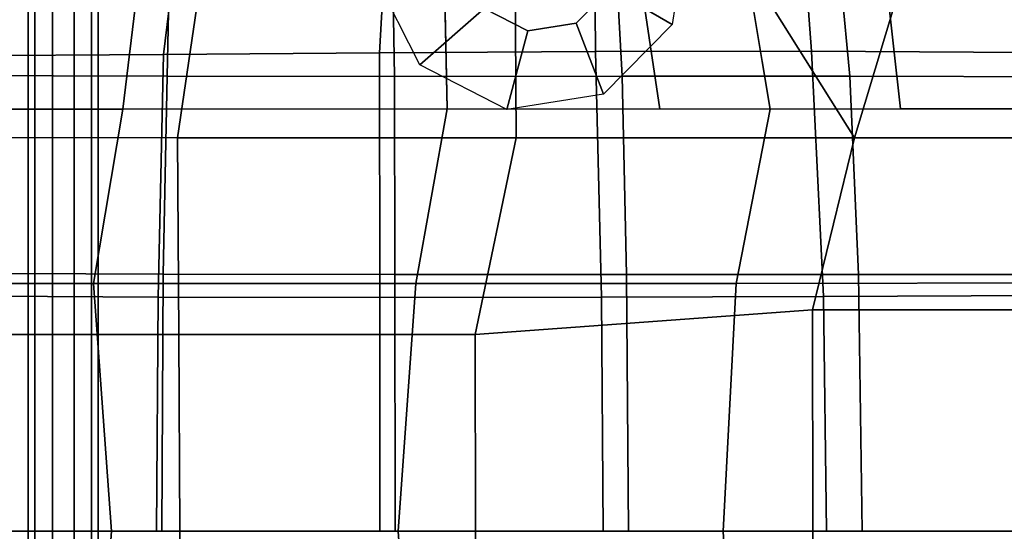
# Model space of a CAD drawing. Units: inches. Extents: x 0 to 373, y 0 to 308.
# Drawn here: x 54 to 60, y 97 to 100 of the extents above; entities that cross this region are included whole.
import ezdxf

# ---------------------------------------------------------------- set-up
doc = ezdxf.new("R2010")
doc.units = ezdxf.units.IN
doc.header["$MEASUREMENT"] = 0
for name, color, linetype in [('SEAT-BACK', 5, 'Continuous'), ('SEAT-BASE', 5, 'Continuous'), ('SEAT-FABRIC', 5, 'Continuous'), ('SEAT-PAD', 5, 'Continuous')]:
    doc.layers.add(name, color=color, linetype=linetype)

# ---------------------------------------------------------------- blocks, each defined once
blk = doc.blocks.new('LDSX_P_0T')
at = {"layer": 'SEAT-BACK'}
for points in [[(5.6555, 4.266, 16.8268), (5.8349, 2.6521, 16.7324), (5.0175, 2.6512, 16.6198), (4.6932, 4.5824, 16.7444)], [(0.9498, 2.6511, 16.1256), (-0.817, 2.6495, 15.8876), (-0.9076, 4.2734, 16.1375), (1.1473, 4.2751, 16.3052)], [(2.9876, 2.6519, 16.3602), (0.9498, 2.6511, 16.1256), (1.1473, 4.2751, 16.3052), (2.9538, 4.2757, 16.5034)], [(7.0343, 2.6534, 16.8977), (5.8349, 2.6521, 16.7324), (5.6555, 4.266, 16.8268), (6.8433, 4.2424, 16.9835)], [(4.766, 4.1489, 16.7164), (5.0175, 2.6512, 16.6198), (4.3225, 2.6515, 16.5309), (4.1156, 4.0373, 16.6263)], [(2.9876, 2.6519, 16.3602), (2.9609, 3.9367, 16.4735), (4.1156, 4.0373, 16.6263), (4.3225, 2.6515, 16.5309)], [(-0.9732, 1.5553, 15.7961), (-0.817, 2.6495, 15.8876), (0.9498, 2.6511, 16.1256), (0.7647, 1.5567, 16.0429)], [(2.7898, 1.5563, 16.2902), (0.7647, 1.5567, 16.0429), (0.9498, 2.6511, 16.1256), (2.9876, 2.6519, 16.3602)], [(2.7898, 1.5563, 16.2902), (2.9876, 2.6519, 16.3602), (5.0175, 2.6512, 16.6198), (4.8034, 1.5554, 16.5474)], [(7.0796, 1.5609, 16.8604), (4.8034, 1.5554, 16.5474), (5.0175, 2.6512, 16.6198), (7.0343, 2.6534, 16.8977)], [(-0.8864, 0, 15.7884), (-0.9732, 1.5553, 15.7961), (0.7647, 1.5567, 16.0429), (0.8779, 0, 16.0233)], [(2.6789, 0, 16.2617), (0.8779, 0, 16.0233), (0.7647, 1.5567, 16.0429), (2.7898, 1.5563, 16.2902)], [(2.6789, 0, 16.2617), (2.7898, 1.5563, 16.2902), (4.8034, 1.5554, 16.5474), (4.7214, 0, 16.53)], [(7.0427, 0, 16.8384), (4.7214, 0, 16.53), (4.8034, 1.5554, 16.5474), (7.0796, 1.5609, 16.8604)], [(-0.9732, -1.5553, 15.7961), (-0.8864, 0, 15.7884), (0.8779, 0, 16.0233), (0.7647, -1.5567, 16.0429)], [(0.8779, 0, 16.0233), (2.6789, 0, 16.2617), (2.7898, -1.5563, 16.2902), (0.7647, -1.5567, 16.0429)], [(2.7898, -1.5563, 16.2902), (2.6789, 0, 16.2617), (4.7214, 0, 16.53), (4.8034, -1.5554, 16.5474)], [(4.7214, 0, 16.53), (7.0427, 0, 16.8384), (7.0796, -1.5609, 16.8604), (4.8034, -1.5554, 16.5474)]]:
    blk.add_3dface(points, dxfattribs=at)
at = {"layer": 'SEAT-BASE'}
for points, invisible_edges in [([(3.4936, 3.1415, 16.0841), (3.2202, 3.2818, 16.0522), (3.9225, 3.9889, 16.1341), (4.0619, 3.7136, 16.1504)], 10), ([(3.4936, 3.1415, 16.0841), (4.0619, 3.7136, 16.1504), (4.0138, 3.4084, 16.1448), (3.7968, 3.1899, 16.1195)], 1)]:
    blk.add_3dface(points, dxfattribs=dict(at, invisible_edges=invisible_edges))
for points in [[(0.3972, -3.9302, 14.8684), (0.3552, -3.9302, 14.9978), (0.3552, 3.9302, 14.9978), (0.3972, 3.9302, 14.8684)], [(0.3552, -3.9302, 14.9978), (0.3972, -3.9302, 15.1271), (0.3972, 3.9302, 15.1271), (0.3552, 3.9302, 14.9978)], [(0.5072, -3.9302, 14.7885), (0.3972, -3.9302, 14.8684), (0.3972, 3.9302, 14.8684), (0.5072, 3.9302, 14.7885)], [(0.3972, -3.9302, 15.1271), (0.5072, -3.9302, 15.207), (0.5072, 3.9302, 15.207), (0.3972, 3.9302, 15.1271)], [(0.6432, -3.9302, 14.7885), (0.5072, -3.9302, 14.7885), (0.5072, 3.9302, 14.7885), (0.6432, 3.9302, 14.7885)], [(0.5072, -3.9302, 15.207), (0.6432, -3.9302, 15.207), (0.6432, 3.9302, 15.207), (0.5072, 3.9302, 15.207)], [(0.7532, -3.9302, 14.8684), (0.6432, -3.9302, 14.7885), (0.6432, 3.9302, 14.7885), (0.7532, 3.9302, 14.8684)], [(0.6432, -3.9302, 15.207), (0.7532, -3.9302, 15.1271), (0.7532, 3.9302, 15.1271), (0.6432, 3.9302, 15.207)], [(0.7952, -3.9302, 14.9978), (0.7532, -3.9302, 14.8684), (0.7532, 3.9302, 14.8684), (0.7952, 3.9302, 14.9978)], [(0.7532, -3.9302, 15.1271), (0.7952, -3.9302, 14.9978), (0.7952, 3.9302, 14.9978), (0.7532, 3.9302, 15.1271)], [(4.0138, 3.4084, 16.1448), (4.0619, 3.7136, 16.1504), (4.4951, 3.7918, 16.6989), (4.4012, 3.1814, 16.6691)], [(3.0808, 3.5572, 16.036), (3.2202, 3.2818, 16.0522), (2.8157, 2.9283, 16.4682), (2.537, 3.4789, 16.4357)], [(3.7968, 3.1899, 16.1195), (4.0138, 3.4084, 16.1448), (4.4012, 3.1814, 16.6691), (3.969, 2.7444, 16.6027)], [(3.2202, 3.2818, 16.0522), (3.4936, 3.1415, 16.0841), (3.3627, 2.6477, 16.532), (2.8157, 2.9283, 16.4682)], [(3.4936, 3.1415, 16.0841), (3.7968, 3.1899, 16.1195), (3.969, 2.7444, 16.6027), (3.3627, 2.6477, 16.532)]]:
    blk.add_3dface(points, dxfattribs=at)
at = {"layer": 'SEAT-FABRIC'}
for points in [[(1.2921, 2.471, 16.9975), (1.5454, 4.1775, 17.1381), (-0.5866, 4.1772, 16.9197), (-0.3021, 2.4724, 16.7721)], [(3.42, 2.4706, 17.242), (3.4099, 4.1784, 17.3482), (1.5454, 4.1775, 17.1381), (1.2921, 2.471, 16.9975)], [(3.42, 2.4706, 17.242), (5.5473, 2.4705, 17.4814), (4.4751, 4.1785, 17.47), (3.4099, 4.1784, 17.3482)], [(5.5473, 2.4705, 17.4814), (6.0602, 4.1753, 17.6506), (5.2703, 4.1776, 17.5613), (4.4751, 4.1785, 17.47)], [(7.4481, 2.4705, 17.6926), (7.3665, 4.1671, 17.8027), (6.0602, 4.1753, 17.6506), (5.5473, 2.4705, 17.4814)], [(-0.5506, 1.2366, 16.6585), (1.3015, 1.236, 16.9205), (1.2921, 2.471, 16.9975), (-0.3021, 2.4724, 16.7721)], [(3.1623, 1.236, 17.1528), (3.42, 2.4706, 17.242), (1.2921, 2.471, 16.9975), (1.3015, 1.236, 16.9205)], [(3.1623, 1.236, 17.1528), (5.2821, 1.3905, 17.4116), (5.5473, 2.4705, 17.4814), (3.42, 2.4706, 17.242)], [(7.4779, 1.3896, 17.6553), (7.4481, 2.4705, 17.6926), (5.5473, 2.4705, 17.4814), (5.2821, 1.3905, 17.4116)], [(3.165, 0, 17.131), (5.2835, 0, 17.3947), (5.2821, 1.3905, 17.4116), (3.1623, 1.236, 17.1528)], [(7.4915, 0, 17.6422), (7.4779, 1.3896, 17.6553), (5.2821, 1.3905, 17.4116), (5.2835, 0, 17.3947)], [(-0.5456, 0, 16.6225), (1.3069, 0, 16.8795), (1.3015, 1.236, 16.9205), (-0.5506, 1.2366, 16.6585)], [(3.165, 0, 17.131), (3.1623, 1.236, 17.1528), (1.3015, 1.236, 16.9205), (1.3069, 0, 16.8795)], [(-0.5506, -1.2366, 16.6585), (1.3015, -1.236, 16.9205), (1.3069, 0, 16.8795), (-0.5456, 0, 16.6225)], [(1.3069, 0, 16.8795), (1.3015, -1.236, 16.9205), (3.1623, -1.236, 17.1528), (3.165, 0, 17.131)], [(3.1623, -1.236, 17.1528), (5.2821, -1.3905, 17.4116), (5.2835, 0, 17.3947), (3.165, 0, 17.131)], [(5.2835, 0, 17.3947), (5.2821, -1.3905, 17.4116), (7.4779, -1.3896, 17.6553), (7.4915, 0, 17.6422)]]:
    blk.add_3dface(points, dxfattribs=at)
at = {"layer": 'SEAT-PAD'}
for points in [[(1.2054, 2.9945, 17.5042), (1.363, 4.2813, 17.6675), (0.0888, 4.254, 17.5751), (-0.1525, 2.985, 17.366)], [(2.5613, 3.0049, 17.6617), (2.6359, 4.2998, 17.7803), (1.363, 4.2813, 17.6675), (1.2054, 2.9945, 17.5042)], [(3.9185, 3.0135, 17.8072), (3.9087, 4.3086, 17.8962), (2.6359, 4.2998, 17.7803), (2.5613, 3.0049, 17.6617)], [(5.2763, 3.0137, 17.9479), (5.1803, 4.3082, 18.0237), (3.9087, 4.3086, 17.8962), (3.9185, 3.0135, 17.8072)], [(6.633, 3.0068, 18.0981), (6.4501, 4.3056, 18.1678), (5.1803, 4.3082, 18.0237), (5.2763, 3.0137, 17.9479)], [(7.9895, 3.007, 18.2501), (7.7196, 4.3089, 18.3153), (6.4501, 4.3056, 18.1678), (6.633, 3.0068, 18.0981)], [(2.6573, 2.8566, 17.1589), (2.6383, 3.9617, 17.2415), (1.2511, 3.9582, 17.1075), (1.229, 2.8571, 16.9903)], [(4.0872, 2.8581, 17.3136), (4.0257, 3.965, 17.3733), (2.6383, 3.9617, 17.2415), (2.6573, 2.8566, 17.1589)], [(5.5177, 2.8568, 17.4622), (5.4122, 3.9639, 17.5142), (4.0257, 3.965, 17.3733), (4.0872, 2.8581, 17.3136)], [(6.9469, 2.8529, 17.6224), (6.7967, 3.9593, 17.6735), (5.4122, 3.9639, 17.5142), (5.5177, 2.8568, 17.4622)], [(1.229, 2.8571, 16.9903), (1.2511, 3.9582, 17.1075), (-0.1383, 3.9568, 17.0012), (-0.2016, 2.8618, 16.8442)], [(-0.1525, 2.985, 17.366), (-0.2214, 1.4776, 17.2507), (1.1724, 1.4703, 17.4047), (1.2054, 2.9945, 17.5042)], [(1.2054, 2.9945, 17.5042), (1.1724, 1.4703, 17.4047), (2.5637, 1.4679, 17.5799), (2.5613, 3.0049, 17.6617)], [(2.5613, 3.0049, 17.6617), (2.5637, 1.4679, 17.5799), (3.9567, 1.4707, 17.7424), (3.9185, 3.0135, 17.8072)], [(3.9185, 3.0135, 17.8072), (3.9567, 1.4707, 17.7424), (5.3508, 1.4749, 17.8948), (5.2763, 3.0137, 17.9479)], [(5.2763, 3.0137, 17.9479), (5.3508, 1.4749, 17.8948), (6.7439, 1.4799, 18.0557), (6.633, 3.0068, 18.0981)], [(1.2031, 1.6141, 16.9102), (1.229, 2.8571, 16.9903), (-0.2016, 2.8618, 16.8442), (-0.254, 1.6208, 16.7512)], [(2.6575, 1.6115, 17.0931), (2.6573, 2.8566, 17.1589), (1.229, 2.8571, 16.9903), (1.2031, 1.6141, 16.9102)], [(4.1136, 1.612, 17.2616), (4.0872, 2.8581, 17.3136), (2.6573, 2.8566, 17.1589), (2.6575, 1.6115, 17.0931)], [(5.571, 1.6125, 17.4196), (5.5177, 2.8568, 17.4622), (4.0872, 2.8581, 17.3136), (4.1136, 1.612, 17.2616)], [(7.027, 1.6128, 17.589), (6.9469, 2.8529, 17.6224), (5.5177, 2.8568, 17.4622), (5.571, 1.6125, 17.4196)], [(1.195, 0, 16.8753), (1.2031, 1.6141, 16.9102), (-0.254, 1.6208, 16.7512), (-0.2738, 0, 16.7218)], [(2.6607, 0, 17.0573), (2.6575, 1.6115, 17.0931), (1.2031, 1.6141, 16.9102), (1.195, 0, 16.8753)], [(4.1275, 0, 17.231), (4.1136, 1.612, 17.2616), (2.6575, 1.6115, 17.0931), (2.6607, 0, 17.0573)], [(5.5949, 0, 17.3984), (5.571, 1.6125, 17.4196), (4.1136, 1.612, 17.2616), (4.1275, 0, 17.231)], [(7.0605, 0, 17.581), (7.027, 1.6128, 17.589), (5.571, 1.6125, 17.4196), (5.5949, 0, 17.3984)], [(1.1616, 0, 17.375), (1.1724, 1.4703, 17.4047), (-0.2214, 1.4776, 17.2507), (-0.2432, 0, 17.2262)], [(2.5635, 0, 17.5491), (2.5637, 1.4679, 17.5799), (1.1724, 1.4703, 17.4047), (1.1616, 0, 17.375)], [(3.9664, 0, 17.7157), (3.9567, 1.4707, 17.7424), (2.5637, 1.4679, 17.5799), (2.5635, 0, 17.5491)], [(5.37, 0, 17.8756), (5.3508, 1.4749, 17.8948), (3.9567, 1.4707, 17.7424), (3.9664, 0, 17.7157)], [(6.7722, 0, 18.0476), (6.7439, 1.4799, 18.0557), (5.3508, 1.4749, 17.8948), (5.37, 0, 17.8756)]]:
    blk.add_3dface(points, dxfattribs=at)

msp = doc.modelspace()

# ---------------------------------------------------------------- block references
msp.add_blockref('LDSX_P_0T', (53.9209, 96.5796))

doc.saveas('drawing.dxf')
